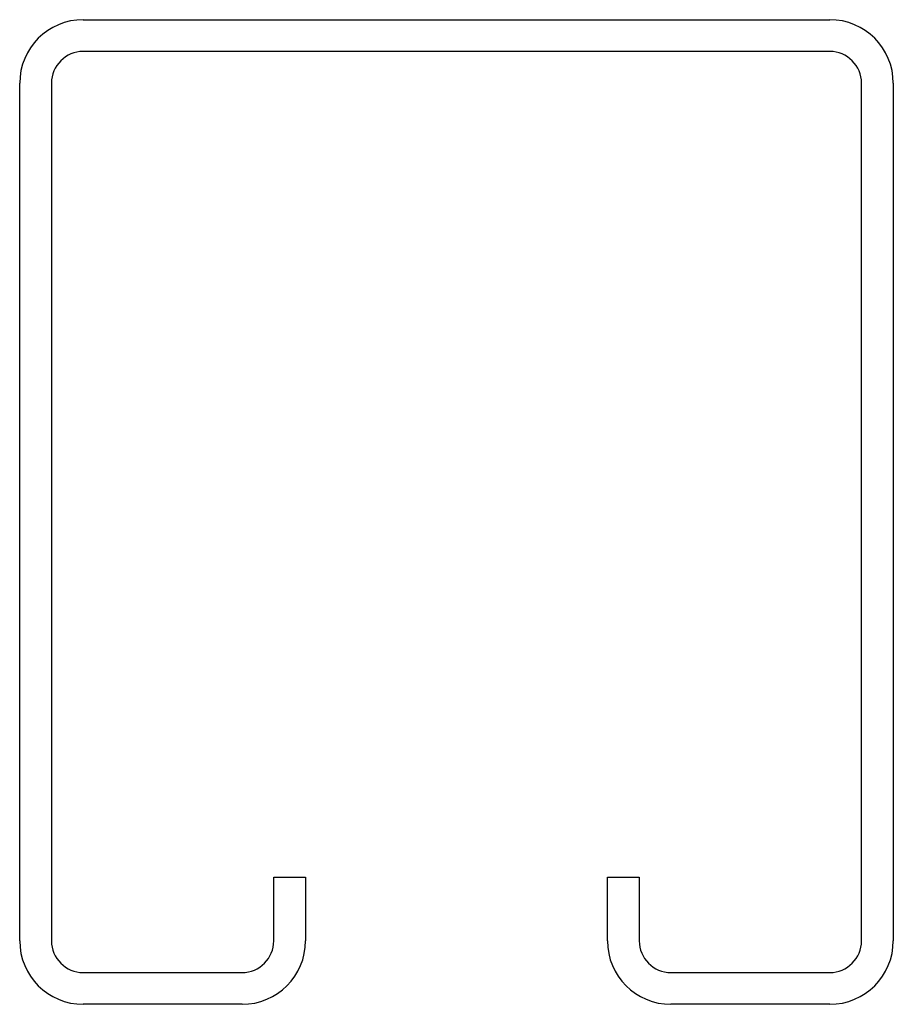
# Model space of a CAD drawing. Extents: x -11.1 to 11.1, y -25 to 0.
import ezdxf

# ---------------------------------------------------------------- set-up
doc = ezdxf.new("R2010")
doc.units = 0
doc.layers.get('0').update_dxf_attribs({"color": 2, "linetype": 'CONTINUOUS'})

# ---------------------------------------------------------------- blocks, each defined once
blk = doc.blocks.new('3_40_PROFIL_CR')
at = {"color": 50, "linetype": 'CONTINUOUS'}
for p, q in [((-9.476, 0), (9.476, 0)), ((9.476, -0.806), (-9.476, -0.806)), ((-11.089, -23.387), (-11.089, -1.613)), ((-10.282, -1.613), (-10.282, -23.387)), ((10.282, -23.387), (10.282, -1.613)), ((11.089, -1.613), (11.089, -23.387)), ((-4.637, -23.387), (-4.637, -21.774)), ((-4.637, -21.774), (-3.831, -21.774)), ((-3.831, -21.774), (-3.831, -23.387)), ((3.831, -23.387), (3.831, -21.774)), ((3.831, -21.774), (4.637, -21.774)), ((4.637, -21.774), (4.637, -23.387)), ((-9.476, -24.194), (-5.444, -24.194)), ((5.444, -24.194), (9.476, -24.194)), ((-5.444, -25), (-9.476, -25)), ((9.476, -25), (5.444, -25))]:
    blk.add_line(p, q, dxfattribs=at)
for centre, radius, start, end in [((-9.476, -1.613), 1.613, 90, 180), ((9.476, -1.613), 1.613, 0, 90), ((-9.476, -1.613), 0.806, 90, 180), ((9.476, -1.613), 0.806, 0, 90), ((-9.476, -23.387), 1.613, 180, 270), ((-9.476, -23.387), 0.806, 180, 270), ((-5.444, -23.387), 0.806, 270, 0), ((-5.444, -23.387), 1.613, 270, 0), ((5.444, -23.387), 1.613, 180, 270), ((5.444, -23.387), 0.806, 180, 270), ((9.476, -23.387), 0.806, 270, 0), ((9.476, -23.387), 1.613, 270, 0)]:
    blk.add_arc(centre, radius, start, end, dxfattribs=at)

msp = doc.modelspace()

# ---------------------------------------------------------------- block references
at = {"color": 50, "linetype": 'CONTINUOUS'}
msp.add_blockref('3_40_PROFIL_CR', (0, 0), dxfattribs=at)

doc.saveas('drawing.dxf')
